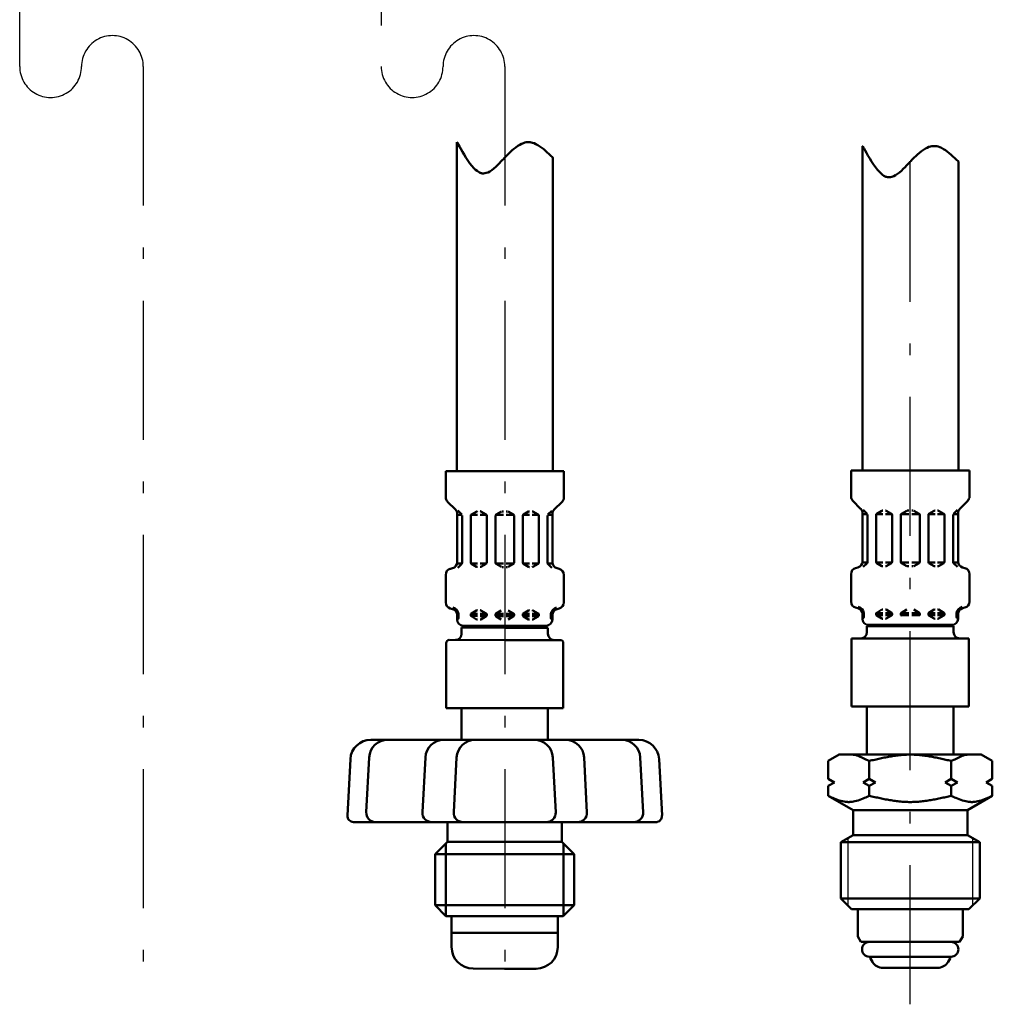
# Model space of a CAD drawing. Units: millimetres. Extents: x 166 to 565, y 161 to 506.
# Drawn here: x 408 to 565, y 161 to 320 of the extents above; entities that cross this region are included whole.
import ezdxf

# ---------------------------------------------------------------- set-up
doc = ezdxf.new("R2010")
doc.units = ezdxf.units.MM
doc.header["$LTSCALE"] = 0.75
doc.linetypes.add('DASHDOT', pattern=[50.5, 30, -9, 2.5, -9])
for name, color, linetype, lineweight in [('25', 7, 'Continuous', 50), ('4', 3, 'Continuous', 25), ('7', 4, 'DASHDOT', 25)]:
    doc.layers.add(name, color=color, linetype=linetype, lineweight=lineweight)

# ---------------------------------------------------------------- blocks, each defined once
blk = doc.blocks.new('*G18')
at = {"layer": '25', "color": 7, "linetype": 'Continuous', "lineweight": 50}
for p, q in [((542.16, 247.47), (551.71, 247.47)), ((542.16, 247.47), (542.16, 243.24)), ((561.32, 247.47), (551.77, 247.47)), ((561.32, 247.47), (561.32, 243.24)), ((542.45, 242.53), (543.71, 241.26)), ((561.03, 242.53), (559.76, 241.26)), ((544.01, 240.56), (544.01, 232.74)), ((544.12, 241.08), (544.75, 240.45)), ((546.31, 240.45), (547.16, 240.95)), ((547.26, 240.97), (547.31, 240.97)), ((547.75, 240.97), (547.71, 240.97)), ((548.71, 240.45), (547.85, 240.95)), ((550.31, 240.45), (551.16, 240.95)), ((551.26, 240.97), (551.51, 240.97)), ((552.22, 240.97), (551.97, 240.97)), ((553.17, 240.45), (552.32, 240.95)), ((554.77, 240.45), (555.63, 240.95)), ((555.73, 240.97), (555.77, 240.97)), ((556.22, 240.97), (556.17, 240.97)), ((557.17, 240.45), (556.32, 240.95)), ((559.36, 241.08), (558.73, 240.45)), ((559.47, 240.56), (559.47, 232.74)), ((544.81, 240.39), (544.01, 240.39)), ((544.81, 240.31), (544.81, 232.63)), ((546.21, 240.28), (546.21, 232.66)), ((546.24, 240.39), (547.31, 240.39)), ((548.77, 240.39), (547.71, 240.39)), ((548.81, 240.28), (548.81, 232.66)), ((550.21, 240.39), (551.51, 240.39)), ((550.21, 240.28), (550.21, 232.66)), ((553.27, 240.39), (551.97, 240.39)), ((553.27, 240.28), (553.27, 232.66)), ((554.67, 240.28), (554.67, 232.66)), ((554.71, 240.39), (555.77, 240.39)), ((557.24, 240.39), (556.17, 240.39)), ((557.27, 240.28), (557.27, 232.66)), ((558.67, 240.39), (559.47, 240.39)), ((558.67, 240.31), (558.67, 232.63)), ((544.77, 232.55), (543.99, 232.55)), ((546.24, 232.55), (547.31, 232.55)), ((548.77, 232.55), (547.71, 232.55)), ((550.21, 232.55), (551.51, 232.55)), ((553.27, 232.55), (551.97, 232.55)), ((554.71, 232.55), (555.77, 232.55)), ((557.24, 232.55), (556.17, 232.55)), ((558.71, 232.55), (559.49, 232.55)), ((542.9, 231.67), (543.27, 231.77)), ((544.75, 232.49), (544.1, 231.85)), ((546.31, 232.49), (547.16, 232)), ((547.26, 231.97), (547.31, 231.97)), ((547.75, 231.97), (547.71, 231.97)), ((548.71, 232.49), (547.85, 232)), ((550.31, 232.49), (551.16, 232)), ((551.26, 231.97), (551.51, 231.97)), ((552.22, 231.97), (551.97, 231.97)), ((553.17, 232.49), (552.32, 232)), ((554.77, 232.49), (555.63, 232)), ((555.73, 231.97), (555.77, 231.97)), ((556.22, 231.97), (556.17, 231.97)), ((557.17, 232.49), (556.32, 232)), ((558.73, 232.49), (559.38, 231.85)), ((560.58, 231.67), (560.21, 231.77)), ((542.16, 230.71), (542.16, 226.24)), ((561.32, 230.71), (561.32, 226.24)), ((542.9, 225.27), (543.27, 225.17)), ((546.31, 224.45), (547.16, 224.95)), ((547.26, 224.97), (547.31, 224.97)), ((547.75, 224.97), (547.71, 224.97)), ((548.71, 224.45), (547.85, 224.95)), ((550.31, 224.45), (551.16, 224.95)), ((553.17, 224.45), (552.32, 224.95)), ((554.77, 224.45), (555.63, 224.95)), ((555.73, 224.97), (555.77, 224.97)), ((556.22, 224.97), (556.17, 224.97)), ((557.17, 224.45), (556.32, 224.95)), ((560.58, 225.27), (560.21, 225.17)), ((543.99, 224.39), (544.25, 224.39)), ((544.01, 224.2), (544.01, 223.47)), ((544.01, 224.05), (544.25, 224.05)), ((544.25, 224.39), (544.25, 223.75)), ((544.25, 224.28), (544.25, 224.16)), ((546.21, 224.39), (547.31, 224.39)), ((546.21, 224.28), (546.21, 224.16)), ((546.21, 224.05), (547.31, 224.05)), ((546.31, 223.99), (547.16, 223.5)), ((547.26, 223.47), (547.31, 223.47)), ((547.71, 224.39), (548.77, 224.39)), ((547.71, 224.05), (548.81, 224.05)), ((547.75, 223.47), (547.71, 223.47)), ((548.71, 223.99), (547.85, 223.5)), ((548.81, 224.28), (548.81, 224.16)), ((550.21, 224.39), (551.51, 224.39)), ((550.21, 224.28), (550.21, 224.16)), ((550.21, 224.05), (551.51, 224.05)), ((553.27, 224.39), (551.97, 224.39)), ((553.27, 224.05), (551.97, 224.05)), ((553.27, 224.28), (553.27, 224.16)), ((554.67, 224.28), (554.67, 224.16)), ((555.77, 224.05), (554.67, 224.05)), ((555.77, 224.39), (554.71, 224.39)), ((554.77, 223.99), (555.63, 223.5)), ((555.73, 223.47), (555.77, 223.47)), ((557.27, 224.39), (556.17, 224.39)), ((557.27, 224.05), (556.17, 224.05)), ((556.22, 223.47), (556.17, 223.47)), ((557.17, 223.99), (556.32, 223.5)), ((557.27, 224.28), (557.27, 224.16)), ((559.49, 224.39), (559.23, 224.39)), ((559.23, 224.39), (559.23, 223.75)), ((559.23, 224.28), (559.23, 224.16)), ((559.47, 224.05), (559.23, 224.05)), ((559.47, 224.2), (559.47, 223.47)), ((544.74, 222.3), (544.74, 221.3)), ((544.74, 222.3), (551.74, 222.3)), ((545.01, 222.47), (551.74, 222.47)), ((558.47, 222.47), (551.74, 222.47)), ((558.74, 222.3), (551.74, 222.3)), ((558.74, 222.3), (558.74, 221.3)), ((542.24, 220.3), (542.24, 209.3)), ((542.24, 220.3), (551.74, 220.3)), ((561.24, 220.3), (551.74, 220.3)), ((561.24, 220.3), (561.24, 209.3)), ((542.24, 209.3), (551.74, 209.3)), ((544.74, 209.3), (544.74, 201.5)), ((561.24, 209.3), (551.74, 209.3)), ((558.74, 209.3), (558.74, 201.5)), ((538.46, 200.48), (540.24, 201.5)), ((540.24, 201.5), (551.74, 201.5)), ((563.24, 201.5), (551.74, 201.5)), ((565.02, 200.48), (563.24, 201.5)), ((538.46, 197.58), (538.46, 200.48)), ((545.1, 197.58), (545.1, 200.48)), ((558.38, 197.58), (558.38, 200.48)), ((565.02, 197.58), (565.02, 200.48)), ((539.46, 197), (538.46, 197.58)), ((545.1, 197.58), (544.1, 197)), ((546.1, 197), (545.1, 197.58)), ((557.38, 197), (558.38, 197.58)), ((558.38, 197.58), (559.38, 197)), ((564.02, 197), (565.02, 197.58)), ((538.46, 196.43), (539.46, 197)), ((538.46, 194.83), (538.46, 196.43)), ((544.1, 197), (545.1, 196.43)), ((545.1, 196.43), (546.1, 197)), ((545.1, 194.83), (545.1, 196.43)), ((558.38, 196.43), (557.38, 197)), ((559.38, 197), (558.38, 196.43)), ((558.38, 194.83), (558.38, 196.43)), ((565.02, 196.43), (564.02, 197)), ((565.02, 194.83), (565.02, 196.43)), ((538.46, 194.83), (542.49, 192.5)), ((565.02, 194.83), (560.99, 192.5)), ((542.49, 192.5), (551.74, 192.5)), ((542.49, 192.5), (542.49, 190.3)), ((560.99, 192.5), (551.74, 192.5)), ((560.99, 192.5), (560.99, 190.3)), ((542.49, 190.3), (542.49, 188.5)), ((560.99, 190.3), (560.99, 188.5)), ((542.49, 188.5), (540.49, 187.35)), ((542.49, 188.5), (551.74, 188.5)), ((560.99, 188.5), (551.74, 188.5)), ((560.99, 188.5), (562.99, 187.35)), ((540.49, 187.35), (540.49, 178.25)), ((540.49, 187.35), (551.74, 187.35)), ((562.99, 187.35), (551.74, 187.35)), ((562.99, 187.35), (562.99, 178.25)), ((540.49, 178.25), (542.24, 176.5)), ((540.49, 178.25), (551.74, 178.25)), ((562.99, 178.25), (551.74, 178.25)), ((562.99, 178.25), (561.24, 176.5)), ((542.24, 176.5), (551.74, 176.5)), ((543.24, 176.5), (543.24, 172.11)), ((543.24, 176.5), (544.24, 176.5)), ((561.24, 176.5), (551.74, 176.5)), ((560.24, 176.5), (559.24, 176.5)), ((560.24, 176.5), (560.24, 172.11)), ((543.76, 171.2), (543.24, 172.11)), ((559.71, 171.2), (560.24, 172.11)), ((543.76, 171.2), (551.74, 171.2)), ((559.71, 171.2), (551.74, 171.2)), ((551.74, 168.8), (545.14, 168.8)), ((551.74, 168.8), (558.34, 168.8)), ((545.61, 168), (545.3, 168.55)), ((557.87, 168), (558.18, 168.55)), ((547.34, 167), (551.74, 167)), ((556.13, 167), (551.74, 167))]:
    blk.add_line(p, q, dxfattribs=at)
for points in [[(545.1, 200.48), (544.55, 200.73), (544.44, 200.79), (544.33, 200.84), (544.21, 200.89), (544.1, 200.94), (543.99, 200.99), (543.88, 201.04), (543.77, 201.09), (543.66, 201.15), (543.55, 201.2), (543.44, 201.25), (543.33, 201.3), (543.22, 201.34), (543.11, 201.38), (543, 201.41), (542.89, 201.44), (542.78, 201.46), (542.67, 201.48), (542.55, 201.49), (542.44, 201.5), (542.33, 201.5), (542.23, 201.5), (542.13, 201.5), (542.05, 201.5), (541.98, 201.5), (541.92, 201.5), (541.87, 201.5), (541.83, 201.5), (541.8, 201.5), (541.79, 201.5), (541.78, 201.5), (541.78, 201.5)], [(551.74, 201.5), (551.52, 201.5), (551.3, 201.5), (551.08, 201.49), (550.85, 201.48), (550.63, 201.46), (550.41, 201.45), (550.19, 201.43), (549.97, 201.4), (549.75, 201.38), (549.53, 201.35), (549.3, 201.32), (549.08, 201.29), (548.86, 201.26), (548.64, 201.22), (548.42, 201.18), (548.2, 201.14), (547.98, 201.1), (547.76, 201.06), (547.53, 201.02), (547.31, 200.97), (547.09, 200.93), (546.87, 200.88), (546.65, 200.83), (546.43, 200.78), (546.21, 200.73), (545.99, 200.68), (545.76, 200.63), (545.54, 200.58), (545.32, 200.53), (545.1, 200.48)], [(551.74, 201.5), (551.96, 201.5), (552.18, 201.5), (552.4, 201.49), (552.62, 201.48), (552.85, 201.46), (553.07, 201.45), (553.29, 201.43), (553.51, 201.4), (553.73, 201.38), (553.95, 201.35), (554.17, 201.32), (554.4, 201.29), (554.62, 201.26), (554.84, 201.22), (555.06, 201.18), (555.28, 201.14), (555.5, 201.1), (555.72, 201.06), (555.94, 201.02), (556.17, 200.97), (556.39, 200.93), (556.61, 200.88), (556.83, 200.83), (557.05, 200.78), (557.27, 200.73), (557.49, 200.68), (557.71, 200.63), (557.94, 200.58), (558.16, 200.53), (558.38, 200.48)], [(558.38, 200.48), (558.93, 200.73), (559.04, 200.79), (559.15, 200.84), (559.26, 200.89), (559.37, 200.94), (559.49, 200.99), (559.6, 201.04), (559.71, 201.09), (559.82, 201.15), (559.93, 201.2), (560.04, 201.25), (560.15, 201.3), (560.26, 201.34), (560.37, 201.38), (560.48, 201.41), (560.59, 201.44), (560.7, 201.46), (560.81, 201.48), (560.92, 201.49), (561.03, 201.5), (561.15, 201.5), (561.25, 201.5), (561.34, 201.5), (561.43, 201.5), (561.5, 201.5), (561.56, 201.5), (561.61, 201.5), (561.65, 201.5), (561.68, 201.5), (561.69, 201.5), (561.7, 201.5), (561.7, 201.5)], [(545.1, 194.83), (545.08, 194.82), (545.01, 194.79), (544.9, 194.74), (544.75, 194.67), (544.56, 194.59), (544.35, 194.5), (544.11, 194.4), (543.85, 194.29), (543.58, 194.19), (543.3, 194.1), (543.03, 194.02), (542.77, 193.95), (542.53, 193.9), (542.32, 193.87), (542.13, 193.85), (541.98, 193.84), (541.87, 193.83), (541.8, 193.83), (541.78, 193.83), (541.76, 193.83), (541.69, 193.83), (541.58, 193.84), (541.43, 193.85), (541.24, 193.87), (541.03, 193.9), (540.79, 193.95), (540.53, 194.02), (540.26, 194.1), (539.98, 194.19), (539.71, 194.29), (539.45, 194.4), (539.21, 194.5), (539, 194.59), (538.81, 194.67), (538.66, 194.74), (538.55, 194.79), (538.48, 194.82), (538.46, 194.83)], [(551.74, 193.83), (551.52, 193.83), (551.3, 193.84), (551.08, 193.85), (550.85, 193.86), (550.63, 193.87), (550.41, 193.89), (550.19, 193.91), (549.97, 193.93), (549.75, 193.95), (549.53, 193.98), (549.3, 194.01), (549.08, 194.04), (548.86, 194.07), (548.64, 194.11), (548.42, 194.14), (548.2, 194.18), (547.98, 194.22), (547.76, 194.26), (547.53, 194.31), (547.31, 194.35), (547.09, 194.39), (546.87, 194.44), (546.65, 194.49), (546.43, 194.54), (546.21, 194.58), (545.99, 194.63), (545.76, 194.68), (545.54, 194.73), (545.32, 194.78), (545.1, 194.83)], [(551.74, 193.83), (551.96, 193.83), (552.18, 193.84), (552.4, 193.85), (552.62, 193.86), (552.85, 193.87), (553.07, 193.89), (553.29, 193.91), (553.51, 193.93), (553.73, 193.95), (553.95, 193.98), (554.17, 194.01), (554.4, 194.04), (554.62, 194.07), (554.84, 194.11), (555.06, 194.14), (555.28, 194.18), (555.5, 194.22), (555.72, 194.26), (555.94, 194.31), (556.17, 194.35), (556.39, 194.39), (556.61, 194.44), (556.83, 194.49), (557.05, 194.54), (557.27, 194.58), (557.49, 194.63), (557.71, 194.68), (557.94, 194.73), (558.16, 194.78), (558.38, 194.83)], [(558.38, 194.83), (558.4, 194.82), (558.47, 194.79), (558.58, 194.74), (558.73, 194.67), (558.91, 194.59), (559.13, 194.5), (559.37, 194.4), (559.63, 194.29), (559.9, 194.19), (560.18, 194.1), (560.45, 194.02), (560.71, 193.95), (560.95, 193.9), (561.16, 193.87), (561.35, 193.85), (561.5, 193.84), (561.61, 193.83), (561.68, 193.83), (561.7, 193.83), (561.72, 193.83), (561.79, 193.83), (561.9, 193.84), (562.05, 193.85), (562.23, 193.87), (562.45, 193.9), (562.69, 193.95), (562.95, 194.02), (563.22, 194.1), (563.5, 194.19), (563.77, 194.29), (564.03, 194.4), (564.27, 194.5), (564.48, 194.59), (564.67, 194.67), (564.82, 194.74), (564.93, 194.79), (565, 194.82), (565.02, 194.83)]]:
    blk.add_lwpolyline(points, dxfattribs=at)
for centre, radius, start, end in [((543.16, 243.24), 1, 180, 225), ((560.32, 243.24), 1, 315, 0), ((543.01, 240.56), 1, 0, 45), ((547.26, 240.77), 0.2, 90, 120), ((547.75, 240.77), 0.2, 60, 90), ((555.73, 240.77), 0.2, 90, 120), ((556.22, 240.77), 0.2, 60, 90), ((560.47, 240.56), 1, 135, 180), ((546.41, 240.28), 0.2, 120, 180), ((548.61, 240.28), 0.2, 0, 60), ((550.41, 240.28), 0.2, 120, 180), ((553.07, 240.28), 0.2, 0, 60), ((554.87, 240.28), 0.2, 120, 180), ((557.07, 240.28), 0.2, 0, 60), ((543.01, 232.74), 1, 285, 0), ((544.61, 232.63), 0.2, 315, 0), ((546.41, 232.66), 0.2, 180, 240), ((548.61, 232.66), 0.2, 300, 0), ((550.41, 232.66), 0.2, 180, 240), ((553.07, 232.66), 0.2, 300, 0), ((554.87, 232.66), 0.2, 180, 240), ((557.07, 232.66), 0.2, 300, 0), ((558.87, 232.63), 0.2, 180, 225), ((560.47, 232.74), 1, 180, 255), ((543.16, 230.71), 1, 105, 180), ((547.26, 232.17), 0.2, 240, 270), ((547.75, 232.17), 0.2, 270, 300), ((555.73, 232.17), 0.2, 240, 270), ((556.22, 232.17), 0.2, 270, 300), ((560.32, 230.71), 1, 0, 75), ((543.16, 226.24), 1, 180, 255), ((560.32, 226.24), 1, 285, 0), ((543.01, 224.2), 1, 0, 75), ((543.01, 224.2), 1.25, 8.7086, 75), ((547.26, 224.77), 0.2, 90, 120), ((547.75, 224.77), 0.2, 60, 90), ((555.73, 224.77), 0.2, 90, 120), ((556.22, 224.77), 0.2, 60, 90), ((560.47, 224.2), 1.25, 105, 171.2914), ((560.47, 224.2), 1, 105, 180), ((545.01, 223.47), 1, 180, 270), ((544.05, 223.75), 0.2, 270, 0), ((546.41, 224.28), 0.2, 120, 180), ((546.41, 224.16), 0.2, 180, 240), ((547.26, 223.67), 0.2, 240, 270), ((547.75, 223.67), 0.2, 270, 300), ((548.61, 224.28), 0.2, 0, 60), ((548.61, 224.16), 0.2, 300, 0), ((550.41, 224.28), 0.2, 120, 180), ((550.41, 224.16), 0.2, 180, 240), ((553.07, 224.28), 0.2, 0, 60), ((553.07, 224.16), 0.2, 300, 0), ((554.87, 224.28), 0.2, 120, 180), ((554.87, 224.16), 0.2, 180, 240), ((555.73, 223.67), 0.2, 240, 270), ((556.22, 223.67), 0.2, 270, 300), ((557.07, 224.28), 0.2, 0, 60), ((557.07, 224.16), 0.2, 300, 0), ((558.47, 223.47), 1, 270, 360), ((559.43, 223.75), 0.2, 180, 270), ((547.24, 222.9), 0.65, 293.1967, 318.5582), ((556.24, 222.9), 0.65, 221.4418, 246.8033), ((543.74, 221.3), 1, 270, 360), ((559.74, 221.3), 1, 180, 270), ((545.14, 170), 1.2, 90, 270), ((558.34, 170), 1.2, 270, 90), ((545.47, 168.65), 0.2, 127.056, 210), ((558.01, 168.65), 0.2, 330, 52.944), ((547.34, 169), 2, 210, 270), ((556.13, 169), 2, 270, 330)]:
    blk.add_arc(centre, radius, start, end, dxfattribs=at)
at = {"layer": '4', "color": 3, "linetype": 'Continuous', "lineweight": 25}
for p, q in [((541.65, 188.02), (541.65, 177.09)), ((561.83, 188.02), (561.83, 177.09))]:
    blk.add_line(p, q, dxfattribs=at)
blk = doc.blocks.new('*G19')
at = {"layer": '25', "color": 7, "linetype": 'Continuous', "lineweight": 50}
for p, q in [((476.59, 247.35), (476.58, 243.12)), ((476.59, 247.35), (486.14, 247.34)), ((495.69, 247.34), (486.14, 247.34)), ((495.69, 247.34), (495.69, 243.11)), ((476.88, 242.41), (478.14, 241.14)), ((495.39, 242.4), (494.13, 241.14)), ((478.54, 240.96), (479.17, 240.33)), ((480.73, 240.33), (481.59, 240.82)), ((481.69, 240.85), (481.73, 240.85)), ((482.18, 240.85), (482.13, 240.85)), ((483.13, 240.33), (482.28, 240.82)), ((484.73, 240.33), (485.59, 240.82)), ((485.69, 240.84), (485.93, 240.84)), ((486.58, 240.84), (486.34, 240.84)), ((487.54, 240.32), (486.68, 240.82)), ((489.14, 240.32), (489.99, 240.82)), ((490.09, 240.84), (490.14, 240.84)), ((490.58, 240.84), (490.54, 240.84)), ((491.54, 240.32), (490.68, 240.82)), ((493.73, 240.95), (493.1, 240.32)), ((478.43, 240.44), (478.42, 232.62)), ((479.23, 240.27), (478.43, 240.27)), ((479.23, 240.19), (479.22, 232.51)), ((480.63, 240.16), (480.62, 232.54)), ((480.67, 240.27), (481.73, 240.27)), ((483.19, 240.27), (482.13, 240.27)), ((483.23, 240.15), (483.22, 232.54)), ((484.63, 240.15), (484.62, 232.54)), ((484.63, 240.27), (485.93, 240.27)), ((487.64, 240.27), (486.34, 240.27)), ((487.64, 240.15), (487.64, 232.54)), ((489.04, 240.15), (489.04, 232.54)), ((489.07, 240.27), (490.14, 240.27)), ((491.6, 240.27), (490.54, 240.27)), ((491.64, 240.15), (491.64, 232.54)), ((493.04, 240.27), (493.84, 240.27)), ((493.04, 240.18), (493.04, 232.5)), ((493.84, 240.43), (493.84, 232.61)), ((477.32, 231.55), (477.68, 231.65)), ((479.19, 232.43), (478.41, 232.43)), ((479.17, 232.37), (478.52, 231.72)), ((480.66, 232.43), (481.72, 232.42)), ((480.72, 232.37), (481.58, 231.87)), ((481.68, 231.85), (481.72, 231.85)), ((483.19, 232.42), (482.12, 232.42)), ((482.17, 231.85), (482.12, 231.85)), ((483.12, 232.37), (482.27, 231.87)), ((484.62, 232.42), (485.92, 232.42)), ((484.72, 232.36), (485.58, 231.87)), ((485.68, 231.84), (485.92, 231.84)), ((487.64, 232.42), (486.34, 232.42)), ((486.58, 231.84), (486.34, 231.84)), ((487.54, 232.36), (486.68, 231.87)), ((489.07, 232.42), (490.14, 232.42)), ((489.14, 232.36), (489.99, 231.87)), ((490.09, 231.84), (490.14, 231.84)), ((491.6, 232.42), (490.54, 232.42)), ((490.58, 231.84), (490.54, 231.84)), ((491.54, 232.36), (490.68, 231.87)), ((493.07, 232.42), (493.86, 232.42)), ((493.1, 232.36), (493.74, 231.72)), ((494.95, 231.55), (494.58, 231.64)), ((476.57, 230.59), (476.57, 226.11)), ((495.69, 230.58), (495.69, 226.11)), ((477.31, 225.15), (477.68, 225.05)), ((480.72, 224.33), (481.57, 224.82)), ((481.67, 224.85), (481.72, 224.85)), ((482.16, 224.85), (482.12, 224.85)), ((483.12, 224.33), (482.26, 224.82)), ((484.72, 224.33), (485.57, 224.82)), ((487.54, 224.32), (486.68, 224.82)), ((489.14, 224.32), (489.99, 224.82)), ((490.09, 224.84), (490.14, 224.84)), ((490.58, 224.84), (490.54, 224.84)), ((491.54, 224.32), (490.68, 224.82)), ((494.95, 225.14), (494.58, 225.04)), ((478.4, 224.27), (478.66, 224.27)), ((478.42, 224.08), (478.42, 223.35)), ((478.42, 223.93), (478.66, 223.93)), ((478.66, 224.27), (478.66, 223.63)), ((478.66, 224.16), (478.66, 224.04)), ((480.62, 224.27), (481.72, 224.27)), ((480.62, 224.16), (480.62, 224.04)), ((480.62, 223.93), (481.72, 223.92)), ((480.72, 223.87), (481.57, 223.37)), ((481.67, 223.35), (481.72, 223.35)), ((482.12, 224.27), (483.18, 224.27)), ((482.12, 223.92), (483.22, 223.92)), ((482.16, 223.35), (482.12, 223.35)), ((483.12, 223.87), (482.26, 223.37)), ((483.22, 224.15), (483.22, 224.04)), ((484.62, 224.27), (485.92, 224.27)), ((484.62, 224.15), (484.62, 224.04)), ((484.62, 223.92), (485.92, 223.92)), ((484.72, 223.86), (485.57, 223.37)), ((487.64, 224.27), (486.34, 224.27)), ((487.64, 223.92), (486.34, 223.92)), ((487.54, 223.87), (486.68, 223.37)), ((487.64, 224.15), (487.64, 224.04)), ((489.04, 224.15), (489.04, 224.04)), ((490.14, 223.92), (489.04, 223.92)), ((490.14, 224.27), (489.07, 224.27)), ((489.14, 223.86), (489.99, 223.37)), ((490.09, 223.34), (490.14, 223.34)), ((491.64, 224.27), (490.54, 224.27)), ((491.64, 223.92), (490.54, 223.92)), ((490.58, 223.34), (490.54, 223.34)), ((491.54, 223.86), (490.68, 223.37)), ((491.64, 224.15), (491.64, 224.04)), ((493.86, 224.27), (493.6, 224.27)), ((493.6, 224.27), (493.6, 223.62)), ((493.6, 224.15), (493.6, 224.04)), ((493.84, 223.92), (493.6, 223.92)), ((493.84, 224.08), (493.84, 223.34)), ((479.15, 222.04), (486.15, 222.03)), ((479.15, 222.04), (479.15, 221.04)), ((479.15, 221.04), (479.15, 222.04)), ((479.42, 222.35), (486.12, 222.34)), ((493.1, 222.03), (486.1, 222.03)), ((492.84, 222.34), (486.14, 222.34)), ((493.1, 222.03), (493.1, 221.03)), ((493.1, 221.03), (493.1, 222.03)), ((477.16, 220.04), (486.15, 220.03)), ((495.09, 220.03), (486.1, 220.03)), ((476.64, 209.04), (476.65, 219.54)), ((495.6, 209.03), (495.6, 219.53)), ((476.64, 209.04), (486.14, 209.03)), ((479.14, 209.04), (479.14, 203.89)), ((495.6, 209.03), (486.1, 209.03)), ((493.1, 209.03), (493.1, 203.88)), ((486.14, 203.88), (464.44, 203.9)), ((486.1, 203.88), (507.8, 203.88)), ((460.66, 191.65), (461.15, 200.77)), ((463.71, 192.18), (464.18, 201.06)), ((472.81, 192.17), (473.28, 201.05)), ((477.86, 192.17), (478.33, 201.04)), ((494.37, 192.16), (493.91, 201.04)), ((499.43, 192.16), (498.96, 201.04)), ((508.52, 192.16), (508.06, 201.04)), ((511.57, 191.63), (511.09, 200.75)), ((461.6, 190.6), (471.2, 190.59)), ((471.2, 190.59), (486.13, 190.58)), ((476.88, 190.59), (476.87, 189.19)), ((501.03, 190.58), (486.1, 190.58)), ((495.35, 190.58), (495.35, 189.18)), ((510.63, 190.58), (501.03, 190.58)), ((476.87, 189.19), (476.87, 187.39)), ((495.35, 189.18), (495.35, 187.38)), ((476.87, 187.39), (474.87, 185.39)), ((476.61, 187.13), (476.6, 175.4)), ((486.12, 187.38), (476.87, 187.39)), ((486.1, 187.38), (495.35, 187.38)), ((495.35, 187.38), (497.35, 185.38)), ((495.62, 187.12), (495.62, 175.39)), ((474.87, 185.39), (474.86, 177.14)), ((486.12, 185.38), (474.87, 185.39)), ((486.1, 185.38), (497.35, 185.38)), ((497.35, 185.38), (497.35, 177.13)), ((474.86, 177.14), (476.61, 175.39)), ((486.11, 177.13), (474.86, 177.14)), ((486.1, 177.13), (497.35, 177.13)), ((497.35, 177.13), (495.6, 175.38)), ((476.61, 175.39), (486.11, 175.38)), ((477.52, 175.39), (486.11, 175.38)), ((477.52, 170.39), (477.52, 175.39)), ((494.7, 175.38), (486.1, 175.38)), ((495.6, 175.38), (486.1, 175.38)), ((494.7, 170.38), (494.7, 175.38)), ((477.52, 172.69), (486.11, 172.68)), ((494.7, 172.68), (486.1, 172.68)), ((481.01, 166.89), (486.1, 166.88)), ((491.2, 166.88), (486.1, 166.88))]:
    blk.add_line(p, q, dxfattribs=at)
for centre, radius, start, end in [((477.58, 243.12), 1, 179.9504, 224.9504), ((494.69, 243.11), 1, 315, 0), ((477.43, 240.44), 1, 359.9504, 44.9504), ((481.69, 240.65), 0.2, 89.9504, 119.9504), ((482.18, 240.65), 0.2, 59.9504, 89.9504), ((490.09, 240.64), 0.2, 90, 120), ((490.58, 240.64), 0.2, 60, 90), ((494.84, 240.43), 1, 135, 180), ((480.83, 240.16), 0.2, 119.9504, 179.9504), ((483.03, 240.15), 0.2, 359.9504, 59.9504), ((484.83, 240.15), 0.2, 119.9504, 179.9504), ((487.44, 240.15), 0.2, 0, 60), ((489.24, 240.15), 0.2, 120, 180), ((491.44, 240.15), 0.2, 0, 60), ((477.42, 232.62), 1, 284.9504, 359.9504), ((479.02, 232.51), 0.2, 314.9504, 359.9504), ((480.82, 232.54), 0.2, 179.9504, 239.9504), ((483.02, 232.54), 0.2, 299.9504, 359.9504), ((484.82, 232.54), 0.2, 179.9504, 239.9504), ((487.44, 232.54), 0.2, 300, 0), ((489.24, 232.54), 0.2, 180, 240), ((491.44, 232.54), 0.2, 300, 0), ((493.24, 232.5), 0.2, 180, 225), ((494.84, 232.61), 1, 180, 255), ((477.57, 230.59), 1, 104.9504, 179.9504), ((481.68, 232.05), 0.2, 239.9504, 269.9504), ((482.17, 232.05), 0.2, 269.9504, 299.9504), ((490.09, 232.04), 0.2, 240, 270), ((490.58, 232.04), 0.2, 270, 300), ((494.69, 230.58), 1, 0, 75), ((477.57, 226.11), 1, 179.9504, 254.9504), ((477.42, 224.08), 1, 359.9504, 74.9504), ((477.42, 224.08), 1.25, 8.659, 74.9504), ((481.67, 224.65), 0.2, 89.9504, 119.9504), ((482.16, 224.65), 0.2, 59.9504, 89.9504), ((490.09, 224.64), 0.2, 90, 120), ((490.58, 224.64), 0.2, 60, 90), ((494.84, 224.08), 1.25, 105, 171.2914), ((494.84, 224.08), 1, 105, 180), ((494.69, 226.11), 1, 285, 0), ((479.42, 223.35), 1, 179.9504, 269.9504), ((478.46, 223.63), 0.2, 269.9504, 359.9504), ((480.82, 224.16), 0.2, 119.9504, 179.9504), ((480.82, 224.04), 0.2, 179.9504, 239.9504), ((481.67, 223.55), 0.2, 239.9504, 269.9504), ((482.16, 223.55), 0.2, 269.9504, 299.9504), ((483.02, 224.15), 0.2, 359.9504, 59.9504), ((483.02, 224.04), 0.2, 299.9504, 359.9504), ((484.82, 224.15), 0.2, 119.9504, 179.9504), ((484.82, 224.04), 0.2, 179.9504, 239.9504), ((487.44, 224.15), 0.2, 0, 60), ((487.44, 224.04), 0.2, 300, 0), ((489.24, 224.15), 0.2, 120, 180), ((489.24, 224.04), 0.2, 180, 240), ((490.09, 223.54), 0.2, 240, 270), ((490.58, 223.54), 0.2, 270, 300), ((491.44, 224.15), 0.2, 0, 60), ((491.44, 224.04), 0.2, 300, 0), ((492.84, 223.34), 1, 270, 360), ((493.8, 223.62), 0.2, 180, 270), ((477.15, 219.54), 0.5, 89.9504, 179.9504), ((478.15, 221.04), 1, 269.9504, 359.9504), ((494.1, 221.03), 1, 180, 270), ((495.1, 219.53), 0.5, 360, 90), ((464.44, 200.6), 3.3, 89.9504, 176.9504), ((467.18, 200.9), 3, 89.9504, 176.9504), ((476.27, 200.89), 3, 89.9504, 176.9504), ((481.33, 200.88), 3, 89.9504, 176.9504), ((490.91, 200.88), 3, 3, 90), ((495.97, 200.88), 3, 3, 90), ((505.06, 200.88), 3, 3, 90), ((507.8, 200.58), 3.3, 3, 90), ((461.66, 191.6), 1, 176.9504, 269.9504), ((465.21, 192.1), 1.5, 176.9504, 269.9504), ((474.3, 192.09), 1.5, 176.9504, 269.9504), ((479.36, 192.09), 1.5, 176.9504, 269.9504), ((492.87, 192.08), 1.5, 270, 3), ((497.93, 192.08), 1.5, 270, 3), ((507.02, 192.08), 1.5, 270, 3), ((510.57, 191.58), 1, 270, 3), ((481.02, 170.39), 3.5, 179.9504, 269.9504), ((491.2, 170.38), 3.5, 270, 0)]:
    blk.add_arc(centre, radius, start, end, dxfattribs=at)

msp = doc.modelspace()

# ---------------------------------------------------------------- linework, layer by layer
at = {"layer": '25', "color": 7, "linetype": 'Continuous', "lineweight": 50}
for p, q in [((478.388, 300.563), (478.388, 247.33)), ((544.022, 299.933), (544.022, 247.472)), ((493.888, 298.076), (493.888, 247.343)), ((559.522, 297.446), (559.522, 247.472))]:
    msp.add_line(p, q, dxfattribs=at)
for points in [[(478.388, 300.563), (478.414, 300.515), (478.493, 300.375), (478.621, 300.146), (478.796, 299.835), (479.013, 299.454), (479.265, 299.017), (479.547, 298.544), (479.85, 298.055), (480.165, 297.574), (480.485, 297.121), (480.801, 296.717), (481.103, 296.374), (481.385, 296.099), (481.637, 295.892), (481.854, 295.747), (482.029, 295.653), (482.158, 295.598), (482.236, 295.571), (482.263, 295.563), (482.289, 295.555), (482.368, 295.535), (482.496, 295.513), (482.671, 295.502), (482.888, 295.516), (483.14, 295.571), (483.422, 295.675), (483.725, 295.832), (484.04, 296.039), (484.36, 296.289), (484.676, 296.566), (484.978, 296.855), (485.26, 297.139), (485.512, 297.402), (485.729, 297.631), (485.904, 297.816), (486.033, 297.952), (486.111, 298.035), (486.138, 298.063), (486.164, 298.09), (486.243, 298.172), (486.371, 298.305), (486.546, 298.484), (486.763, 298.7), (487.015, 298.943), (487.297, 299.202), (487.6, 299.464), (487.915, 299.714), (488.235, 299.942), (488.551, 300.137), (488.853, 300.293), (489.135, 300.409), (489.387, 300.487), (489.604, 300.533), (489.779, 300.555), (489.908, 300.562), (489.986, 300.563), (490.013, 300.563), (490.039, 300.562), (490.118, 300.557), (490.246, 300.544), (490.421, 300.514), (490.638, 300.459), (490.891, 300.371), (491.172, 300.244), (491.475, 300.079), (491.79, 299.877), (492.11, 299.646), (492.426, 299.396), (492.729, 299.139), (493.01, 298.888), (493.262, 298.655), (493.479, 298.452), (493.654, 298.286), (493.783, 298.163), (493.861, 298.088), (493.888, 298.063)], [(544.022, 299.933), (544.048, 299.886), (544.127, 299.745), (544.256, 299.516), (544.431, 299.206), (544.647, 298.824), (544.9, 298.388), (545.181, 297.914), (545.484, 297.425), (545.8, 296.944), (546.12, 296.492), (546.435, 296.087), (546.738, 295.744), (547.019, 295.469), (547.272, 295.262), (547.488, 295.117), (547.664, 295.023), (547.792, 294.968), (547.871, 294.941), (547.897, 294.933), (547.923, 294.925), (548.002, 294.906), (548.131, 294.883), (548.306, 294.872), (548.522, 294.887), (548.775, 294.941), (549.056, 295.045), (549.359, 295.202), (549.675, 295.41), (549.995, 295.659), (550.31, 295.937), (550.613, 296.226), (550.894, 296.509), (551.147, 296.772), (551.363, 297.001), (551.539, 297.187), (551.667, 297.322), (551.746, 297.405), (551.772, 297.433), (551.798, 297.461), (551.877, 297.543), (552.006, 297.676), (552.181, 297.854), (552.397, 298.07), (552.65, 298.314), (552.931, 298.573), (553.234, 298.834), (553.55, 299.085), (553.87, 299.312), (554.185, 299.507), (554.488, 299.663), (554.769, 299.779), (555.022, 299.857), (555.239, 299.903), (555.414, 299.925), (555.542, 299.933), (555.621, 299.933), (555.647, 299.933), (555.673, 299.932), (555.752, 299.928), (555.881, 299.915), (556.056, 299.885), (556.272, 299.829), (556.525, 299.741), (556.806, 299.615), (557.109, 299.449), (557.425, 299.247), (557.745, 299.016), (558.06, 298.766), (558.363, 298.509), (558.644, 298.258), (558.897, 298.026), (559.114, 297.822), (559.289, 297.656), (559.417, 297.533), (559.496, 297.458), (559.522, 297.433)]]:
    msp.add_lwpolyline(points, dxfattribs=at)
at = {"layer": '7', "color": 4, "linetype": 'DASHDOT', "lineweight": 25}
for p, q in [((407.635, 312.785), (407.635, 455.467)), ((466.138, 455.564), (466.138, 312.785)), ((427.635, 312.785), (427.635, 161.43)), ((486.138, 312.785), (486.138, 161.43)), ((551.707, 161.118), (551.707, 301.18))]:
    msp.add_line(p, q, dxfattribs=at)
for centre, start, end in [((422.635, 312.785), 0, 180.00001), ((481.138, 312.785), 0, 180.00001), ((412.635, 312.785), 179.99999, 0.00001), ((471.138, 312.785), 179.99999, 0.00001)]:
    msp.add_arc(centre, 5, start, end, dxfattribs=at)

# ---------------------------------------------------------------- block references
for name in ['*G19', '*G18']:
    msp.add_blockref(name, (0, 0))

doc.saveas('drawing.dxf')
